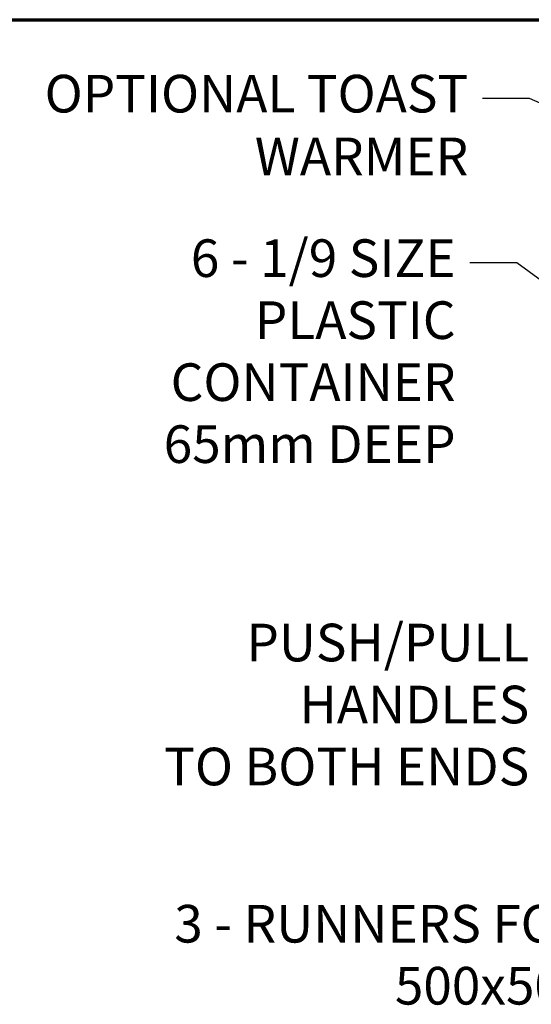
# Model space of a CAD drawing. Units: millimetres. Extents: x 65 to 5840, y 100 to 4100.
# Drawn here: x 2424 to 2968, y 3054 to 4100 of the extents above; entities that cross this region are included whole.
import ezdxf

# ---------------------------------------------------------------- set-up
doc = ezdxf.new("R2010")
doc.units = ezdxf.units.MM
doc.header["$LTSCALE"] = 20
doc.layers.add('Border (ISO)', color=7, linetype='Continuous', lineweight=70)
doc.layers.add('Symbol (ISO)', color=7, linetype='Continuous', lineweight=25)
doc.styles.add('Note Text (ISO)', font='tahoma.ttf')
doc.dimstyles.new('Default - Method 1b (ISO)$7', dxfattribs={"dimscale": 20, "dimtxt": 2.5, "dimasz": 2.5, "dimexe": 3.175, "dimexo": 0, "dimgap": 0.762, "dimtad": 1, "dimtoh": 1, "dimrnd": 1e-08, "dimtxsty": 'Note Text (ISO)', "dimcen": 0.09, "dimdle": 10, "dimclrd": 256, "dimclre": 256, "dimclrt": 256, "dimazin": 2, "dimtfac": 1.4, "dimtmove": 0, "dimatfit": 3, "dimfxl": 1, "dimtolj": 1, "dimlwd": -1, "dimlwe": -1, "dimarcsym": 0})

# ---------------------------------------------------------------- blocks, each defined once
blk = doc.blocks.new('Borders Default Border')
at = {"layer": 'Border (ISO)', "flags": 128}
blk.add_lwpolyline([(5, 5), (5, 205), (292, 205), (292, 5), (5, 5)], dxfattribs=at)

msp = doc.modelspace()

# ---------------------------------------------------------------- block references
at = {"xscale": 20, "yscale": 20, "zscale": 20}
msp.add_blockref('Borders Default Border', (0, 0), dxfattribs=at)

# ---------------------------------------------------------------- texts
at = {"layer": 'Symbol (ISO)', "insert": (2901.25, 4041.39), "char_height": 40, "width": 700.389, "attachment_point": 3, "style": 'Note Text (ISO)'}
msp.add_mtext('\\fTahoma|b0|i0;\\H40.0000; OPTIONAL TOAST WARMER', dxfattribs=at)
at = {"layer": 'Symbol (ISO)', "char_height": 40, "attachment_point": 3, "line_spacing_factor": 0.987884, "style": 'Note Text (ISO)'}
for s, insert, width in [('\\fTahoma|b0|i0;\\H40.0000;6 - 1/9 SIZE\\P\\fTahoma|b0|i0;\\H40.0000;PLASTIC CONTAINER\\P\\fTahoma|b0|i0;\\H40.0000;65mm DEEP\\P', (2887.8, 3866.59), 520.2269), ('\\fTahoma|b0|i0;\\H40.0000;PUSH/PULL HANDLES\\P\\fTahoma|b0|i0;\\H40.0000;TO BOTH ENDS', (2966.1, 3458.14), 526.5802), ('\\fTahoma|b0|i0;\\H40.0000;3 - RUNNERS FOR\\P\\fTahoma|b0|i0;\\H40.0000;500x500 DISHWASHER\\P\\fTahoma|b0|i0;\\H40.0000;TYPE BASKETS', (3032.16, 3159.33), 565.4781)]:
    msp.add_mtext(s, dxfattribs=dict(at, insert=insert, width=width))

# ---------------------------------------------------------------- leaders
at = {"layer": 'Symbol (ISO)', "annotation_type": 0, "has_hookline": 1, "hookline_direction": 1}
for points, text_width in [([(3465.89, 3795.49), (2966.49, 4016.39), (2916.49, 4016.39)], 459.15), ([(3350.39, 3548.31), (2953.04, 3841.59), (2903.04, 3841.59)], 517.13), ([(3163.84, 3629.97), (3031.34, 3433.14), (2981.34, 3433.14)], 521.24), ([(3488.94, 3238.07), (3047.4, 3134.33)], 563.25), ([(3662.99, 3096.44), (3519.42, 2836.54), (3469.42, 2836.54)], 517.13)]:
    msp.add_leader(points, dimstyle='Default - Method 1b (ISO)$7', override={"dimtad": 0}, dxfattribs=dict(at, text_width=text_width))

doc.saveas('drawing.dxf')
